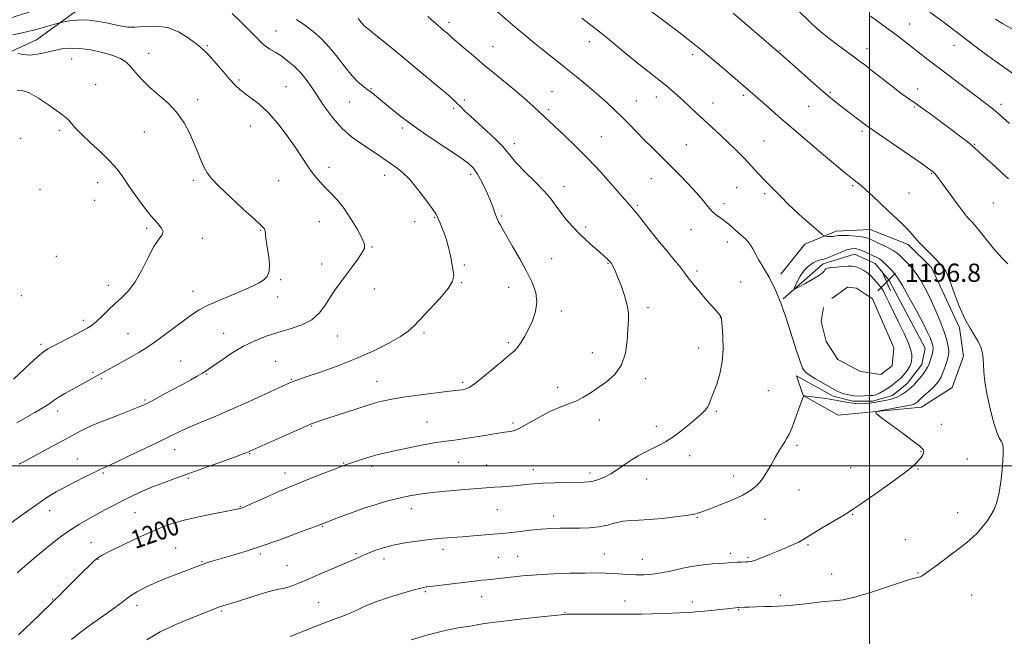
# Model space of a CAD drawing. Extents: x 2097300 to 2100200, y 314800 to 317700.
# Drawn here: x 2097628 to 2098059, y 316425 to 316696 of the extents above; entities that cross this region are included whole.
import ezdxf

# ---------------------------------------------------------------- set-up
doc = ezdxf.new("R2010")
doc.units = 0
doc.header["$MEASUREMENT"] = 0
for name, color, linetype, lineweight in [('32000', 7, 'Continuous', 0), ('DTM HARD BREAKLINE', 7, 'Continuous', 0), ('DTM SPOT ELEVATION', 2, 'Continuous', 13), ('INDEX CONTOUR', 41, 'Continuous', 13), ('INDEX CONTOUR LABEL', 244, 'Continuous', 0), ('INTERMEDIATE CONTOUR', 44, 'Continuous', 0), ('SPOT ELEVATION', 7, 'Continuous', 0)]:
    doc.layers.add(name, color=color, linetype=linetype, lineweight=lineweight)
doc.styles.add('Style-ITALICS', font='ITALICS.shx')

# ---------------------------------------------------------------- blocks, each defined once
blk = doc.blocks.new('SPOT')
at = {"layer": 'SPOT ELEVATION'}
for p, q in [((-3.91, -3.91), (3.82, 3.81)), ((-1.65, 3.77), (1.72, -3.93))]:
    blk.add_line(p, q, dxfattribs=at)

msp = doc.modelspace()

# ---------------------------------------------------------------- linework, layer by layer
at = {"layer": '32000', "flags": 128}
for points in [[(2098000, 315000), (2098000, 317500)], [(2097500, 316500), (2100000, 316500)]]:
    msp.add_lwpolyline(points, dxfattribs=at)
at = {"layer": 'DTM HARD BREAKLINE'}
for points in [[(2097687.81, 316740.29, 1203.66), (2097652.92, 316737.9, 1206.34), (2097607.14, 316727.68, 1208.51), (2097599.88, 316719.63, 1208.95), (2097598.24, 316687.1, 1209.33), (2097612.45, 316679.16, 1208.44), (2097622.67, 316681.03, 1208.15), (2097635.03, 316686.72, 1206.97), (2097658.94, 316704.26, 1204.71), (2097663.64, 316708.92, 1203.76), (2097643.19, 316702.42, 1204.12), (2097614.01, 316693.2, 1204.27), (2097608.05, 316692.16, 1204.67), (2097601.68, 316693.89, 1204.35), (2097603.46, 316712.39, 1204.23), (2097620.49, 316714.44, 1203.68), (2097649.45, 316721.33, 1203.47), (2097669.03, 316725.28, 1203.15)], [(2097962.15, 316573.19, 1195.88), (2097979.66, 316588.63, 1196.34), (2097993.29, 316592.82, 1196.96), (2098002.42, 316588.74, 1196.91), (2098008.55, 316581.27, 1197.04), (2098024.37, 316551.63, 1197.08), (2098022.85, 316544.41, 1196.83), (2098016.43, 316536.14, 1196.77), (2098010.03, 316530.85, 1196.77), (2098001.29, 316528.34, 1196.34), (2097992.57, 316528.38, 1196.22), (2097984.08, 316530.55, 1196.28), (2097967.95, 316539.55, 1196.3), (2097970.89, 316530.82, 1196.01), (2097986.16, 316522.24, 1194.7), (2098022.76, 316525.69, 1193.06), (2098036.2, 316534.35, 1192.3), (2098041.16, 316548.15, 1192.21), (2098039.3, 316560.5, 1192.19), (2098027.08, 316586.93, 1192.36), (2098016.92, 316596.97, 1192.34), (2098000.15, 316603.64, 1192.74), (2097985.26, 316602.86, 1193.48), (2097971.62, 316597.18, 1194.85), (2097961.14, 316584.04, 1195.63)], [(2097983.42, 316573.3, 1194.3), (2097990.25, 316578.38, 1194.28), (2097994.29, 316577.93, 1194.32), (2098001.29, 316573.22, 1194.41), (2098010.55, 316551.7, 1194.49), (2098009.87, 316543.83, 1194.49), (2098004.96, 316540.02, 1194.55), (2097996.04, 316541.34, 1194.68), (2097986.06, 316546.7, 1194.76), (2097980.99, 316554.6, 1194.76), (2097978.69, 316563.33, 1194.72), (2097979.79, 316569.49, 1194.87)]]:
    msp.add_polyline3d(points, dxfattribs=at)
at = {"layer": 'DTM SPOT ELEVATION'}
for p in [(2097815.73, 316694.3, 1197.6), (2098017.45, 316693.67, 1185.2), (2097740.02, 316690.62, 1203.2), (2097709.82, 316684.21, 1205.8), (2097834.97, 316683.71, 1197.2), (2097877.14, 316685.83, 1194.6), (2097998.82, 316682.78, 1187.4), (2098036.98, 316684.25, 1184.7), (2097650.5, 316678.33, 1208.9), (2097684.19, 316680.77, 1207.4), (2097922.41, 316680.26, 1192.4), (2097960.7, 316682.14, 1189.9), (2097661.01, 316667.02, 1209.1), (2097723.83, 316669.1, 1205.7), (2097744.3, 316666.18, 1205.1), (2097781.63, 316665.32, 1201.9), (2098020.98, 316665.2, 1187.4), (2097860.83, 316664, 1197.1), (2097906.58, 316661.69, 1194.6), (2097944.6, 316662.45, 1192.3), (2097982.77, 316663.73, 1189.8), (2097705.71, 316660.49, 1207.6), (2097772.25, 316659.4, 1202.8), (2097817.75, 316656.63, 1200.3), (2097822.47, 316660.36, 1199.6), (2097897.78, 316659.93, 1195.2), (2097931.44, 316658.99, 1193.3), (2097973.29, 316657.62, 1190.9), (2098019.57, 316657.2, 1188.2), (2098057.58, 316658.41, 1185.6), (2097859.46, 316656.04, 1197.7), (2097728.75, 316648.88, 1206.8), (2097795.25, 316648.13, 1202.3), (2097628.14, 316643.6, 1211.2), (2097645.12, 316647.07, 1210.3), (2097682.26, 316646.25, 1208.8), (2097882.51, 316644.33, 1197.1), (2097996.67, 316646.68, 1190.3), (2097844.35, 316641.15, 1199.5), (2097919.65, 316640.73, 1195.1), (2097953.73, 316642.3, 1193.1), (2098046.06, 316640.85, 1187.9), (2097763.12, 316630.86, 1205.5), (2097787.56, 316627.38, 1204.6), (2097825.26, 316627.8, 1202.4), (2098027.16, 316628.15, 1190.1), (2097661.91, 316624.18, 1210.7), (2097703.7, 316625.13, 1208.3), (2097741.2, 316624.94, 1206.9), (2097866.15, 316622.37, 1199.4), (2097904.44, 316625.81, 1196.8), (2097941.73, 316621.99, 1194.9), (2097992.53, 316622.81, 1192.2), (2097636.54, 316621.21, 1211.4), (2097953.94, 316619.36, 1194.3), (2098017.26, 316619.66, 1191.2), (2097660.54, 316616.31, 1211.1), (2097898.25, 316614.12, 1197.8), (2097936.27, 316614.91, 1195.6), (2098054.18, 316615.23, 1188.9), (2097838.88, 316609.49, 1201.8), (2097758.98, 316607.1, 1206.8), (2097800.7, 316607.09, 1204.5), (2097809.46, 316608.95, 1204.1), (2097875.63, 316604.71, 1199.7), (2097683.3, 316604.18, 1210.3), (2097733.32, 316603.21, 1208.1), (2097921.72, 316603.53, 1196.7), (2097707.7, 316599.71, 1209.5), (2097937.59, 316598.19, 1196.5), (2097643.8, 316591.82, 1211.4), (2097782.07, 316595.94, 1205.9), (2097760, 316588.53, 1206.6), (2097822.49, 316588.03, 1203.8), (2097860.67, 316590.85, 1201.1), (2097885.42, 316588.74, 1200.1), (2097924.43, 316585.48, 1197.61), (2097666.48, 316579.09, 1210.6), (2097741.99, 316581.55, 1207.8), (2097821.14, 316580.27, 1203.9), (2097943.47, 316580.59, 1196.94), (2097628.4, 316574.59, 1211.7), (2097703.61, 316576.53, 1208.7), (2097783, 316577.49, 1205.3), (2097841.85, 316578.33, 1202.8), (2097740.64, 316573.97, 1207.3), (2097864.98, 316567.83, 1201.5), (2097902.97, 316569.29, 1199.6), (2097655.56, 316563.85, 1210.4), (2097934.52, 316565.19, 1198.03), (2097675.16, 316557.93, 1208.9), (2097717.03, 316558.05, 1206.7), (2097804.75, 316558.3, 1203.7), (2097637.03, 316553.25, 1210.3), (2097766.86, 316556.88, 1205.3), (2097841.72, 316553.95, 1202.3), (2097878.57, 316549.58, 1200.7), (2097925.15, 316551.69, 1198.6), (2097698.19, 316545.96, 1206.8), (2097739.87, 316545.88, 1204.9), (2097659.74, 316540.97, 1208.2), (2097709.65, 316540.3, 1205.9), (2097663.46, 316538.2, 1207.8), (2097746.73, 316537.91, 1204.1), (2097784.2, 316537.09, 1202.8), (2097821.75, 316536.57, 1202.3), (2097901.78, 316538.31, 1199.6), (2097863.34, 316534.44, 1200.5), (2097955.58, 316532.93, 1197.01), (2097682.6, 316528.92, 1206.2), (2097644.3, 316524.08, 1207.5), (2097932.87, 316523.91, 1197.8), (2097806.08, 316519.32, 1200.8), (2097843.76, 316518.85, 1200.3), (2097881.66, 316520.1, 1199.4), (2097755.64, 316517.56, 1201.9), (2097906.49, 316517.31, 1198.5), (2098031.32, 316518.24, 1192.94), (2097695.57, 316507.14, 1203.3), (2097968.2, 316509.04, 1195.7), (2098022.51, 316506.48, 1194.1), (2097652.99, 316503.01, 1204.8), (2097728.43, 316505.32, 1201.9), (2097769.54, 316501.29, 1200.1), (2097819.91, 316501.54, 1199.1), (2097921.13, 316504.46, 1197.4), (2098042.72, 316503.01, 1192.9), (2097664.32, 316496.95, 1203.8), (2097743.84, 316496.91, 1200.6), (2097781.81, 316499.79, 1199.6), (2097832.25, 316500.47, 1198.9), (2097852.63, 316498.44, 1198.6), (2097877.52, 316496.91, 1198.4), (2097991.68, 316499.25, 1194.9), (2098021.13, 316498.69, 1193.9), (2097701.51, 316494.62, 1201.8), (2097902.38, 316494.3, 1197.3), (2097940.49, 316495.56, 1196.6), (2097969.11, 316489.44, 1195.2), (2097640.87, 316480.44, 1203.4), (2097724.33, 316482.35, 1200.1), (2097799.26, 316481.22, 1197.4), (2097836.94, 316480.79, 1197.1), (2097678.17, 316479.5, 1201.1), (2097861.52, 316478.07, 1196.5), (2097924.58, 316477.45, 1195.9), (2097954.18, 316476.57, 1195.2), (2097992.49, 316478.78, 1193.9), (2098038.54, 316479.61, 1192.6), (2097760.29, 316473.59, 1197.9), (2098015.62, 316467.69, 1192.8), (2097658.89, 316466.43, 1200.8), (2097696.05, 316464.05, 1198.8), (2097813.13, 316463.44, 1195.5), (2097973.05, 316465.53, 1193.8), (2097661.98, 316459.07, 1199.9), (2097733.1, 316461.43, 1197.7), (2097775.04, 316461.59, 1196.2), (2097787.2, 316459.26, 1195.4), (2097837.56, 316459.99, 1194.9), (2097845.79, 316460.4, 1194.9), (2097883.74, 316461.48, 1194.9), (2097900.47, 316459.11, 1194.8), (2097938.92, 316461.77, 1194.4), (2097946.71, 316459.94, 1194.2), (2097707.52, 316458.04, 1198.1), (2097744.72, 316456.37, 1196.9), (2097983.35, 316452.69, 1193.1), (2098021.22, 316453.08, 1192.1), (2097642.12, 316441.7, 1200.1), (2097805.33, 316444.9, 1193.8), (2097830.11, 316442.77, 1193.3), (2097960.89, 316443.25, 1192.5), (2098044.66, 316443.49, 1191.1), (2097679.13, 316438.89, 1197.5), (2097758.7, 316440.06, 1194.9), (2097892.77, 316440.8, 1192.7), (2097922.39, 316440.35, 1192.5), (2097942.58, 316437.02, 1191.9), (2097716.14, 316436.49, 1195.8), (2097866.54, 316435.91, 1192.1)]:
    msp.add_point(p, dxfattribs=at)
at = {"layer": 'INDEX CONTOUR'}
for points in [[(2097627.161, 316426.008, 1200), (2097632.531, 316431.132, 1200), (2097641.434, 316439.798, 1200), (2097642.268, 316440.583, 1200), (2097642.858, 316441.104, 1200), (2097643.586, 316441.766, 1200), (2097644.802, 316442.95, 1200), (2097646.759, 316444.93, 1200), (2097652.23, 316450.503, 1200), (2097655.25, 316453.534, 1200), (2097658.058, 316456.299, 1200), (2097660.321, 316458.451, 1200), (2097661.945, 316459.822, 1200), (2097663.788, 316460.941, 1200), (2097666.946, 316462.515, 1200), (2097672.125, 316465.024, 1200), (2097678.471, 316468.042, 1200), (2097684.741, 316470.916, 1200), (2097690.049, 316473.149, 1200), (2097694.936, 316474.869, 1200), (2097700.302, 316476.361, 1200), (2097706.681, 316477.83, 1200), (2097713.142, 316479.17, 1200), (2097718.39, 316480.197, 1200), (2097723.468, 316481.16, 1200), (2097723.885, 316481.257, 1200), (2097724.296, 316481.371, 1200), (2097724.706, 316481.5, 1200), (2097725.247, 316481.7, 1200), (2097726.542, 316482.254, 1200), (2097729.342, 316483.502, 1200), (2097734.143, 316485.661, 1200), (2097740.448, 316488.454, 1200), (2097747.511, 316491.482, 1200), (2097754.592, 316494.377, 1200), (2097760.986, 316496.891, 1200), (2097765.995, 316498.807, 1200), (2097769.196, 316500.003, 1200), (2097771.278, 316500.749, 1200), (2097775.709, 316502.258, 1200), (2097778.667, 316503.234, 1200), (2097781.721, 316504.183, 1200), (2097784.683, 316505.006, 1200), (2097788.024, 316505.813, 1200), (2097792.383, 316506.768, 1200), (2097798.107, 316507.964, 1200), (2097804.384, 316509.211, 1200), (2097810.113, 316510.251, 1200), (2097814.527, 316510.908, 1200), (2097818.193, 316511.353, 1200), (2097822.016, 316511.841, 1200), (2097826.603, 316512.552, 1200), (2097831.381, 316513.36, 1200), (2097835.485, 316514.066, 1200), (2097838.281, 316514.516, 1200), (2097840.069, 316514.762, 1200), (2097841.383, 316514.903, 1200), (2097842.733, 316515.079, 1200), (2097844.536, 316515.599, 1200), (2097847.186, 316516.812, 1200), (2097850.917, 316518.909, 1200), (2097855.325, 316521.451, 1200), (2097859.846, 316523.839, 1200), (2097864.021, 316525.635, 1200), (2097867.8, 316527.035, 1200), (2097871.237, 316528.393, 1200), (2097874.423, 316530.008, 1200), (2097877.587, 316531.94, 1200), (2097880.99, 316534.192, 1200), (2097884.751, 316536.819, 1200), (2097888.389, 316540.069, 1200), (2097891.282, 316544.244, 1200), (2097892.983, 316549.444, 1200), (2097893.774, 316554.984, 1200), (2097894.117, 316559.98, 1200), (2097894.352, 316563.83, 1200), (2097894.34, 316567.061, 1200), (2097893.819, 316570.484, 1200), (2097892.642, 316574.642, 1200), (2097891.104, 316579.019, 1200), (2097889.613, 316582.832, 1200), (2097888.494, 316585.485, 1200), (2097887.731, 316587.124, 1200), (2097887.227, 316588.077, 1200), (2097886.892, 316588.641, 1200), (2097886.662, 316588.972, 1200), (2097886.302, 316589.417, 1200), (2097886.024, 316589.731, 1200), (2097885.562, 316590.214, 1200), (2097884.806, 316590.954, 1200), (2097883.586, 316592.085, 1200), (2097881.715, 316593.752, 1200), (2097879.098, 316596.04, 1200), (2097876.009, 316598.8, 1200), (2097872.814, 316601.823, 1200), (2097869.824, 316604.923, 1200), (2097867.131, 316608.001, 1200), (2097864.77, 316610.979, 1200), (2097862.683, 316613.846, 1200), (2097860.423, 316616.861, 1200), (2097857.451, 316620.352, 1200), (2097853.471, 316624.48, 1200), (2097849.177, 316628.752, 1200), (2097845.506, 316632.511, 1200), (2097843.086, 316635.32, 1200), (2097841.292, 316637.622, 1200), (2097839.187, 316640.081, 1200), (2097836.093, 316643.178, 1200), (2097832.366, 316646.653, 1200), (2097825.375, 316653.037, 1200), (2097822.739, 316655.495, 1200), (2097820.724, 316657.426, 1200), (2097819.191, 316658.944, 1200), (2097817.392, 316660.651, 1200), (2097814.429, 316663.269, 1200), (2097809.688, 316667.292, 1200), (2097803.711, 316672.284, 1200), (2097797.322, 316677.576, 1200), (2097791.286, 316682.555, 1200), (2097786.101, 316686.808, 1200), (2097782.205, 316689.977, 1200), (2097779.86, 316691.856, 1200), (2097778.646, 316692.848, 1200), (2097777.97, 316693.512, 1200), (2097777.338, 316694.291, 1200), (2097776.665, 316695.173, 1200), (2097775.966, 316696.036, 1200)], [(2098060.451, 316588.581, 1190), (2098057.89, 316591.189, 1190), (2098054.437, 316595.183, 1190), (2098047.334, 316603.833, 1190), (2098044.974, 316606.604, 1190), (2098043.31, 316608.486, 1190), (2098041.858, 316610.191, 1190), (2098040.222, 316612.292, 1190), (2098038.354, 316614.813, 1190), (2098032.056, 316623.444, 1190), (2098030.365, 316625.728, 1190), (2098029.231, 316627.222, 1190), (2098028.525, 316628.091, 1190), (2098028.041, 316628.61, 1190), (2098027.448, 316629.118, 1190), (2098025.919, 316630.224, 1190), (2098022.5, 316632.604, 1190), (2098010.01, 316641.23, 1190), (2097998.929, 316648.83, 1190), (2097998.306, 316649.3, 1190), (2097988.543, 316656.779, 1190), (2097985.892, 316658.844, 1190), (2097982.899, 316661.272, 1190), (2097979.079, 316664.512, 1190), (2097974.207, 316668.774, 1190), (2097962.11, 316679.516, 1190), (2097949.563, 316690.416, 1190), (2097940.283, 316698.389, 1190)], [(2097624.939, 316538.058, 1210), (2097632.166, 316544.768, 1210), (2097635.67, 316547.953, 1210), (2097638.081, 316549.98, 1210), (2097640.044, 316551.295, 1210), (2097642.538, 316552.633, 1210), (2097650.483, 316556.724, 1210), (2097654.39, 316558.755, 1210), (2097657.264, 316560.315, 1210), (2097659.438, 316561.711, 1210), (2097661.502, 316563.4, 1210), (2097663.917, 316565.706, 1210), (2097666.646, 316568.414, 1210), (2097669.528, 316571.173, 1210), (2097672.428, 316573.796, 1210), (2097675.329, 316576.739, 1210), (2097678.245, 316580.624, 1210), (2097681.163, 316585.774, 1210), (2097683.966, 316591.328, 1210), (2097686.515, 316596.128, 1210), (2097688.642, 316599.323, 1210), (2097690.083, 316601.293, 1210), (2097690.545, 316602.722, 1210), (2097689.817, 316604.251, 1210), (2097688.015, 316606.333, 1210), (2097685.331, 316609.375, 1210), (2097682.015, 316613.585, 1210), (2097678.522, 316618.363, 1210), (2097675.36, 316622.91, 1210), (2097672.834, 316626.658, 1210), (2097670.417, 316629.969, 1210), (2097667.379, 316633.435, 1210), (2097663.269, 316637.451, 1210), (2097658.755, 316641.616, 1210), (2097654.782, 316645.332, 1210), (2097652.062, 316648.136, 1210), (2097650.358, 316650.112, 1210), (2097649.198, 316651.484, 1210), (2097648.102, 316652.521, 1210), (2097646.563, 316653.683, 1210), (2097640.329, 316658.176, 1210), (2097635.985, 316661.133, 1210), (2097631.9, 316663.465, 1210), (2097628.758, 316664.534, 1210), (2097626.531, 316664.679, 1210)]]:
    msp.add_polyline3d(points, dxfattribs=at)
at = {"layer": 'INTERMEDIATE CONTOUR'}
for points in [[(2097683.328, 316423.817, 1196), (2097689.26, 316427.265, 1196), (2097696.052, 316430.508, 1196), (2097702.792, 316433.325, 1196), (2097711.968, 316436.923, 1196), (2097715.212, 316438.224, 1196), (2097716.188, 316438.574, 1196), (2097717.117, 316438.871, 1196), (2097719.204, 316439.489, 1196), (2097720.991, 316440.032, 1196), (2097723.989, 316440.966, 1196), (2097728.467, 316442.375, 1196), (2097733.536, 316443.94, 1196), (2097738.019, 316445.24, 1196), (2097741.054, 316445.983, 1196), (2097743.04, 316446.372, 1196), (2097744.693, 316446.735, 1196), (2097746.677, 316447.371, 1196), (2097749.457, 316448.451, 1196), (2097753.448, 316450.113, 1196), (2097758.788, 316452.383, 1196), (2097774.167, 316458.974, 1196), (2097775.193, 316459.452, 1196), (2097776.196, 316459.955, 1196), (2097777.585, 316460.618, 1196), (2097779.713, 316461.539, 1196), (2097782.846, 316462.763, 1196), (2097786.925, 316464.127, 1196), (2097791.805, 316465.42, 1196), (2097797.284, 316466.469, 1196), (2097802.922, 316467.271, 1196), (2097808.218, 316467.864, 1196), (2097812.837, 316468.296, 1196), (2097821.502, 316468.993, 1196), (2097826.329, 316469.402, 1196), (2097835.156, 316470.169, 1196), (2097840.465, 316470.605, 1196), (2097843.219, 316470.886, 1196), (2097846.973, 316471.322, 1196), (2097851.426, 316471.828, 1196), (2097856.041, 316472.279, 1196), (2097860.4, 316472.577, 1196), (2097864.562, 316472.733, 1196), (2097868.707, 316472.784, 1196), (2097872.959, 316472.791, 1196), (2097877.214, 316472.908, 1196), (2097881.315, 316473.311, 1196), (2097885.137, 316474.097, 1196), (2097888.698, 316475.027, 1196), (2097892.051, 316475.784, 1196), (2097895.326, 316476.15, 1196), (2097898.961, 316476.304, 1196), (2097903.471, 316476.53, 1196), (2097909.082, 316477.029, 1196), (2097914.869, 316477.688, 1196), (2097919.619, 316478.311, 1196), (2097922.453, 316478.752, 1196), (2097923.83, 316479.048, 1196), (2097924.541, 316479.282, 1196), (2097926.865, 316480.102, 1196), (2097929.686, 316481.137, 1196), (2097934.113, 316482.813, 1196), (2097939.313, 316484.908, 1196), (2097944.173, 316487.11, 1196), (2097947.842, 316489.205, 1196), (2097950.533, 316491.388, 1196), (2097952.724, 316493.953, 1196), (2097954.803, 316497.077, 1196), (2097956.793, 316500.468, 1196), (2097958.627, 316503.715, 1196), (2097960.248, 316506.486, 1196), (2097961.644, 316508.766, 1196), (2097962.814, 316510.619, 1196), (2097963.792, 316512.194, 1196), (2097964.743, 316513.981, 1196), (2097965.866, 316516.554, 1196), (2097967.273, 316520.226, 1196), (2097968.731, 316524.252, 1196), (2097970.973, 316530.648, 1196), (2097971.079, 316530.713, 1196), (2097971.669, 316530.668, 1196), (2097973.247, 316530.475, 1196), (2097976.112, 316530.113, 1196), (2097979.742, 316529.631, 1196), (2097983.407, 316529.093, 1196), (2097986.534, 316528.56, 1196), (2097989.172, 316528.078, 1196), (2097991.528, 316527.686, 1196), (2097993.772, 316527.419, 1196), (2097995.922, 316527.291, 1196), (2097997.962, 316527.31, 1196), (2097999.907, 316527.479, 1196), (2098001.908, 316527.78, 1196), (2098004.148, 316528.186, 1196), (2098006.73, 316528.688, 1196), (2098009.442, 316529.335, 1196), (2098011.991, 316530.192, 1196), (2098014.143, 316531.284, 1196), (2098015.881, 316532.474, 1196), (2098017.247, 316533.583, 1196), (2098018.315, 316534.506, 1196), (2098019.286, 316535.438, 1196), (2098020.397, 316536.644, 1196), (2098021.794, 316538.291, 1196), (2098023.269, 316540.143, 1196), (2098024.527, 316541.863, 1196), (2098025.356, 316543.217, 1196), (2098025.885, 316544.379, 1196), (2098026.325, 316545.625, 1196), (2098026.831, 316547.15, 1196), (2098027.331, 316548.803, 1196), (2098027.697, 316550.351, 1196), (2098027.82, 316551.639, 1196), (2098027.684, 316552.827, 1196), (2098027.292, 316554.154, 1196), (2098026.604, 316555.899, 1196), (2098025.392, 316558.513, 1196), (2098023.383, 316562.491, 1196), (2098020.468, 316568.012, 1196), (2098017.212, 316574.006, 1196), (2098014.344, 316579.094, 1196), (2098012.392, 316582.27, 1196), (2098011.08, 316584.047, 1196), (2098009.931, 316585.314, 1196), (2098008.575, 316586.766, 1196), (2098007.073, 316588.323, 1196), (2098005.593, 316589.708, 1196), (2098004.242, 316590.728, 1196), (2098002.88, 316591.512, 1196), (2098001.309, 316592.271, 1196), (2097999.405, 316593.153, 1196), (2097997.349, 316594.048, 1196), (2097995.4, 316594.784, 1196), (2097993.712, 316595.203, 1196), (2097992.009, 316595.193, 1196), (2097989.913, 316594.66, 1196), (2097987.198, 316593.592, 1196), (2097984.273, 316592.316, 1196), (2097981.701, 316591.243, 1196), (2097979.872, 316590.654, 1196), (2097978.486, 316590.311, 1196), (2097977.07, 316589.846, 1196), (2097975.275, 316588.949, 1196), (2097973.254, 316587.538, 1196), (2097971.285, 316585.588, 1196), (2097969.605, 316583.167, 1196), (2097968.295, 316580.713, 1196), (2097967.397, 316578.754, 1196), (2097966.999, 316577.716, 1196), (2097967.384, 316577.62, 1196), (2097968.88, 316578.382, 1196), (2097971.606, 316579.86, 1196), (2097974.835, 316581.665, 1196), (2097977.627, 316583.351, 1196), (2097979.281, 316584.568, 1196), (2097980.037, 316585.37, 1196), (2097980.374, 316585.907, 1196), (2097980.746, 316586.312, 1196), (2097981.515, 316586.637, 1196), (2097983.02, 316586.913, 1196), (2097985.426, 316587.161, 1196), (2097988.202, 316587.363, 1196), (2097990.644, 316587.489, 1196), (2097992.251, 316587.506, 1196), (2097993.332, 316587.371, 1196), (2097994.397, 316587.035, 1196), (2097995.829, 316586.459, 1196), (2097997.504, 316585.627, 1196), (2097999.168, 316584.528, 1196), (2098000.618, 316583.188, 1196), (2098001.858, 316581.778, 1196), (2098002.939, 316580.5, 1196), (2098003.918, 316579.465, 1196), (2098004.867, 316578.397, 1196), (2098005.863, 316576.925, 1196), (2098006.997, 316574.73, 1196), (2098008.418, 316571.698, 1196), (2098010.292, 316567.764, 1196), (2098012.663, 316563.011, 1196), (2098015.099, 316558.092, 1196), (2098017.047, 316553.807, 1196), (2098018.104, 316550.753, 1196), (2098018.463, 316548.722, 1196), (2098018.467, 316547.308, 1196), (2098018.377, 316546.141, 1196), (2098018.138, 316545.014, 1196), (2098017.614, 316543.758, 1196), (2098016.729, 316542.276, 1196), (2098015.647, 316540.751, 1196), (2098014.593, 316539.44, 1196), (2098013.724, 316538.515, 1196), (2098012.934, 316537.82, 1196), (2098010.926, 316536.225, 1196), (2098009.546, 316535.168, 1196), (2098007.921, 316534.028, 1196), (2098006.101, 316532.897, 1196), (2098004.292, 316531.909, 1196), (2098002.739, 316531.211, 1196), (2098001.586, 316530.892, 1196), (2098000.568, 316530.819, 1196), (2097999.319, 316530.8, 1196), (2097997.568, 316530.704, 1196), (2097995.428, 316530.628, 1196), (2097993.108, 316530.728, 1196), (2097990.813, 316531.107, 1196), (2097988.727, 316531.666, 1196), (2097987.034, 316532.252, 1196), (2097985.783, 316532.784, 1196), (2097984.498, 316533.468, 1196), (2097979.641, 316536.274, 1196), (2097976.322, 316538.219, 1196), (2097973.474, 316539.963, 1196), (2097971.705, 316541.286, 1196), (2097970.612, 316542.898, 1196), (2097969.541, 316545.741, 1196), (2097968.003, 316550.406, 1196), (2097964.388, 316561.59, 1196), (2097962.929, 316565.996, 1196), (2097961.826, 316569.226, 1196), (2097961.046, 316571.43, 1196), (2097960.526, 316572.83, 1196), (2097960.079, 316573.934, 1196), (2097959.483, 316575.32, 1196), (2097958.569, 316577.411, 1196), (2097957.368, 316580, 1196), (2097955.959, 316582.725, 1196), (2097954.429, 316585.3, 1196), (2097952.881, 316587.756, 1196), (2097951.425, 316590.197, 1196), (2097948.821, 316595.147, 1196), (2097947.34, 316597.432, 1196), (2097945.55, 316599.452, 1196), (2097943.59, 316601.247, 1196), (2097941.664, 316602.895, 1196), (2097938.282, 316605.924, 1196), (2097936.619, 316607.281, 1196), (2097934.83, 316608.546, 1196), (2097932.957, 316609.888, 1196), (2097931.072, 316611.518, 1196), (2097929.18, 316613.624, 1196), (2097927.005, 316616.302, 1196), (2097924.203, 316619.629, 1196), (2097920.563, 316623.602, 1196), (2097916.408, 316627.899, 1196), (2097912.193, 316632.123, 1196), (2097904.664, 316639.52, 1196), (2097901.231, 316642.945, 1196), (2097897.897, 316646.376, 1196), (2097894.639, 316649.758, 1196), (2097891.456, 316652.993, 1196), (2097888.307, 316656.036, 1196), (2097885.018, 316659.051, 1196), (2097881.374, 316662.257, 1196), (2097877.252, 316665.791, 1196), (2097872.875, 316669.467, 1196), (2097868.55, 316673.017, 1196), (2097864.514, 316676.247, 1196), (2097857.006, 316682.159, 1196), (2097853.285, 316685.139, 1196), (2097849.487, 316688.256, 1196), (2097845.563, 316691.565, 1196), (2097841.528, 316695.061, 1196), (2097826.199, 316708.549, 1196)], [(2098060.745, 316625.801, 1188), (2098058.045, 316628.315, 1188), (2098055.123, 316630.995, 1188), (2098052.326, 316633.51, 1188), (2098049.867, 316635.702, 1188), (2098047.93, 316637.455, 1188), (2098045.486, 316639.78, 1188), (2098044.151, 316640.946, 1188), (2098042.175, 316642.524, 1188), (2098039.387, 316644.655, 1188), (2098035.674, 316647.445, 1188), (2098031.082, 316650.873, 1188), (2098026.293, 316654.412, 1188), (2098022.145, 316657.411, 1188), (2098019.173, 316659.465, 1188), (2098016.685, 316661.161, 1188), (2098013.683, 316663.331, 1188), (2098009.507, 316666.528, 1188), (2098004.841, 316670.181, 1188), (2098000.71, 316673.438, 1188), (2097997.814, 316675.703, 1188), (2097995.574, 316677.406, 1188), (2097993.087, 316679.233, 1188), (2097989.717, 316681.681, 1188), (2097985.876, 316684.497, 1188), (2097982.239, 316687.236, 1188), (2097979.293, 316689.59, 1188), (2097976.767, 316691.788, 1188), (2097974.201, 316694.196, 1188), (2097968.122, 316700.128, 1188)], [(2097622.399, 316473.967, 1204), (2097628.247, 316478.136, 1204), (2097633.19, 316481.683, 1204), (2097637.656, 316484.939, 1204), (2097638.946, 316485.802, 1204), (2097640.896, 316487, 1204), (2097643.691, 316488.62, 1204), (2097647.332, 316490.62, 1204), (2097651.694, 316492.905, 1204), (2097656.169, 316495.172, 1204), (2097660.021, 316497.063, 1204), (2097662.855, 316498.39, 1204), (2097665.631, 316499.649, 1204), (2097669.644, 316501.503, 1204), (2097675.713, 316504.378, 1204), (2097682.743, 316507.756, 1204), (2097689.16, 316510.878, 1204), (2097693.851, 316513.195, 1204), (2097697.539, 316514.983, 1204), (2097701.409, 316516.725, 1204), (2097706.421, 316518.833, 1204), (2097712.644, 316521.423, 1204), (2097719.923, 316524.539, 1204), (2097727.92, 316528.111, 1204), (2097735.551, 316531.61, 1204), (2097745.03, 316536.014, 1204), (2097746.623, 316536.739, 1204), (2097747.342, 316537.036, 1204), (2097748.169, 316537.336, 1204), (2097749.969, 316537.951, 1204), (2097753.577, 316539.16, 1204), (2097759.514, 316541.167, 1204), (2097767.047, 316543.857, 1204), (2097775.128, 316547.04, 1204), (2097782.795, 316550.491, 1204), (2097789.436, 316553.861, 1204), (2097794.522, 316556.77, 1204), (2097797.82, 316559.036, 1204), (2097800.274, 316561.27, 1204), (2097807.2, 316568.579, 1204), (2097811.682, 316573.435, 1204), (2097815.345, 316577.821, 1204), (2097817.273, 316580.986, 1204), (2097817.808, 316583.301, 1204), (2097817.602, 316585.418, 1204), (2097817.199, 316587.851, 1204), (2097816.7, 316590.577, 1204), (2097816.099, 316593.437, 1204), (2097815.391, 316596.288, 1204), (2097814.588, 316599.067, 1204), (2097813.703, 316601.726, 1204), (2097812.769, 316604.198, 1204), (2097811.891, 316606.34, 1204), (2097811.192, 316607.988, 1204), (2097810.681, 316609.144, 1204), (2097809.92, 316610.468, 1204), (2097808.356, 316612.784, 1204), (2097805.631, 316616.603, 1204), (2097802.16, 316621.184, 1204), (2097798.554, 316625.472, 1204), (2097795.301, 316628.661, 1204), (2097792.409, 316630.95, 1204), (2097784.48, 316636.468, 1204), (2097781.264, 316638.62, 1204), (2097777.372, 316641.155, 1204), (2097773.088, 316644.222, 1204), (2097768.815, 316647.975, 1204), (2097764.893, 316652.456, 1204), (2097761.396, 316657.256, 1204), (2097755.669, 316665.847, 1204), (2097753.199, 316669.281, 1204), (2097750.671, 316672.322, 1204), (2097747.907, 316675.092, 1204), (2097745.024, 316677.552, 1204), (2097742.21, 316679.62, 1204), (2097739.627, 316681.263, 1204), (2097737.323, 316682.647, 1204), (2097735.318, 316683.985, 1204), (2097733.541, 316685.508, 1204), (2097731.56, 316687.512, 1204), (2097728.851, 316690.31, 1204), (2097725.092, 316694.056, 1204), (2097720.762, 316698.26, 1204)], [(2097627.462, 316500.732, 1206), (2097627.954, 316501.021, 1206), (2097629.176, 316501.686, 1206), (2097641.794, 316508.468, 1206), (2097647.051, 316511.329, 1206), (2097651.277, 316513.656, 1206), (2097655.067, 316515.646, 1206), (2097659.368, 316517.656, 1206), (2097664.777, 316519.922, 1206), (2097670.474, 316522.178, 1206), (2097680.046, 316525.872, 1206), (2097681.029, 316526.277, 1206), (2097681.959, 316526.698, 1206), (2097683.414, 316527.423, 1206), (2097685.948, 316528.739, 1206), (2097689.876, 316530.81, 1206), (2097694.547, 316533.296, 1206), (2097699.067, 316535.729, 1206), (2097702.716, 316537.733, 1206), (2097705.464, 316539.286, 1206), (2097707.452, 316540.457, 1206), (2097708.916, 316541.376, 1206), (2097710.455, 316542.426, 1206), (2097712.763, 316544.054, 1206), (2097716.328, 316546.54, 1206), (2097720.829, 316549.51, 1206), (2097725.741, 316552.424, 1206), (2097730.651, 316554.857, 1206), (2097735.602, 316556.843, 1206), (2097740.748, 316558.533, 1206), (2097746.125, 316560.101, 1206), (2097751.291, 316561.828, 1206), (2097755.687, 316564.02, 1206), (2097758.931, 316566.882, 1206), (2097761.362, 316570.202, 1206), (2097763.494, 316573.664, 1206), (2097765.752, 316577.029, 1206), (2097768.187, 316580.35, 1206), (2097770.757, 316583.757, 1206), (2097773.377, 316587.289, 1206), (2097775.774, 316590.626, 1206), (2097777.631, 316593.357, 1206), (2097778.666, 316595.288, 1206), (2097778.732, 316597.098, 1206), (2097777.718, 316599.679, 1206), (2097775.612, 316603.623, 1206), (2097772.797, 316608.306, 1206), (2097769.754, 316612.8, 1206), (2097766.881, 316616.393, 1206), (2097764.236, 316619.233, 1206), (2097761.796, 316621.684, 1206), (2097759.534, 316624.064, 1206), (2097757.422, 316626.503, 1206), (2097755.432, 316629.083, 1206), (2097753.484, 316631.923, 1206), (2097751.286, 316635.291, 1206), (2097748.494, 316639.488, 1206), (2097744.891, 316644.626, 1206), (2097740.772, 316650.048, 1206), (2097736.557, 316654.91, 1206), (2097732.622, 316658.569, 1206), (2097729.152, 316661.2, 1206), (2097726.287, 316663.184, 1206), (2097724.056, 316664.911, 1206), (2097722.046, 316666.819, 1206), (2097719.735, 316669.354, 1206), (2097716.79, 316672.758, 1206), (2097713.624, 316676.449, 1206), (2097710.84, 316679.636, 1206), (2097708.818, 316681.786, 1206), (2097707.048, 316683.38, 1206), (2097704.798, 316685.154, 1206), (2097701.506, 316687.59, 1206), (2097697.295, 316690.152, 1206), (2097692.456, 316692.05, 1206), (2097687.323, 316692.732, 1206), (2097682.39, 316692.593, 1206), (2097678.192, 316692.269, 1206), (2097675.047, 316692.274, 1206), (2097672.397, 316692.647, 1206), (2097669.47, 316693.309, 1206), (2097665.701, 316694.149, 1206), (2097661.366, 316694.932, 1206), (2097656.951, 316695.392, 1206), (2097652.907, 316695.351, 1206), (2097649.544, 316694.992, 1206), (2097647.134, 316694.586, 1206), (2097645.728, 316694.316, 1206), (2097644.481, 316694.004, 1206), (2097638.525, 316692.282, 1206), (2097633.712, 316690.943, 1206), (2097628.846, 316689.702, 1206), (2097624.713, 316688.823, 1206)], [(2097626.607, 316453.188, 1202), (2097634.03, 316459.635, 1202), (2097637.364, 316462.446, 1202), (2097641.298, 316465.611, 1202), (2097645.621, 316468.914, 1202), (2097649.92, 316471.983, 1202), (2097653.888, 316474.545, 1202), (2097657.64, 316476.737, 1202), (2097661.396, 316478.794, 1202), (2097665.32, 316480.903, 1202), (2097669.365, 316483.038, 1202), (2097673.427, 316485.119, 1202), (2097677.45, 316487.088, 1202), (2097681.554, 316488.969, 1202), (2097685.904, 316490.806, 1202), (2097690.675, 316492.657, 1202), (2097696.088, 316494.644, 1202), (2097716.529, 316502.004, 1202), (2097722.168, 316504.047, 1202), (2097725.545, 316505.282, 1202), (2097727.161, 316505.888, 1202), (2097727.864, 316506.172, 1202), (2097728.518, 316506.458, 1202), (2097739, 316511.178, 1202), (2097745.624, 316514.143, 1202), (2097751.503, 316516.745, 1202), (2097755.43, 316518.419, 1202), (2097758.345, 316519.523, 1202), (2097761.724, 316520.648, 1202), (2097780.285, 316526.646, 1202), (2097782.524, 316527.35, 1202), (2097784.536, 316527.921, 1202), (2097787.096, 316528.556, 1202), (2097790.676, 316529.294, 1202), (2097795.671, 316530.136, 1202), (2097802.172, 316531.055, 1202), (2097809.041, 316531.933, 1202), (2097814.832, 316532.625, 1202), (2097818.485, 316533.031, 1202), (2097821.663, 316533.363, 1202), (2097822.844, 316533.605, 1202), (2097824.563, 316534.405, 1202), (2097827.302, 316536.27, 1202), (2097831.292, 316539.456, 1202), (2097839.746, 316546.558, 1202), (2097842.461, 316548.766, 1202), (2097844.23, 316550.267, 1202), (2097845.627, 316551.772, 1202), (2097847.123, 316553.862, 1202), (2097848.773, 316556.586, 1202), (2097850.53, 316559.864, 1202), (2097852.281, 316563.601, 1202), (2097853.662, 316567.639, 1202), (2097854.247, 316571.808, 1202), (2097853.711, 316576.01, 1202), (2097852.142, 316580.432, 1202), (2097849.731, 316585.336, 1202), (2097846.729, 316590.805, 1202), (2097843.626, 316596.216, 1202), (2097840.974, 316600.766, 1202), (2097839.182, 316603.869, 1202), (2097838.106, 316605.792, 1202), (2097837.46, 316607.013, 1202), (2097836.993, 316607.971, 1202), (2097836.584, 316608.931, 1202), (2097836.145, 316610.118, 1202), (2097835.581, 316611.742, 1202), (2097834.774, 316613.958, 1202), (2097833.596, 316616.91, 1202), (2097831.985, 316620.602, 1202), (2097830.132, 316624.494, 1202), (2097828.29, 316627.908, 1202), (2097826.526, 316630.422, 1202), (2097824.155, 316632.626, 1202), (2097820.306, 316635.369, 1202), (2097807.47, 316643.889, 1202), (2097800.561, 316648.656, 1202), (2097794.725, 316653.006, 1202), (2097790.088, 316656.728, 1202), (2097783.99, 316661.846, 1202), (2097782.016, 316663.437, 1202), (2097780.216, 316664.787, 1202), (2097778.228, 316666.229, 1202), (2097775.94, 316668.135, 1202), (2097773.297, 316670.886, 1202), (2097770.274, 316674.69, 1202), (2097766.96, 316679.071, 1202), (2097763.472, 316683.381, 1202), (2097759.91, 316687.108, 1202), (2097756.303, 316690.279, 1202), (2097752.665, 316693.057, 1202), (2097748.996, 316695.637, 1202)], [(2097650.339, 316423.982, 1198), (2097654.172, 316427.035, 1198), (2097659.192, 316430.676, 1198), (2097664.59, 316434.466, 1198), (2097669.259, 316437.782, 1198), (2097672.419, 316440.174, 1198), (2097674.596, 316441.901, 1198), (2097676.646, 316443.396, 1198), (2097679.284, 316445.013, 1198), (2097682.667, 316446.794, 1198), (2097686.816, 316448.702, 1198), (2097691.629, 316450.676, 1198), (2097696.52, 316452.561, 1198), (2097700.781, 316454.177, 1198), (2097703.901, 316455.398, 1198), (2097706.163, 316456.303, 1198), (2097708.047, 316457.025, 1198), (2097710.021, 316457.695, 1198), (2097712.51, 316458.456, 1198), (2097720.593, 316460.803, 1198), (2097726.472, 316462.583, 1198), (2097733.431, 316464.843, 1198), (2097741.152, 316467.537, 1198), (2097748.559, 316470.235, 1198), (2097754.384, 316472.409, 1198), (2097757.732, 316473.675, 1198), (2097768.039, 316477.661, 1198), (2097772.976, 316479.516, 1198), (2097778.426, 316481.445, 1198), (2097783.834, 316483.18, 1198), (2097789.012, 316484.664, 1198), (2097793.863, 316485.891, 1198), (2097798.394, 316486.868, 1198), (2097803.036, 316487.656, 1198), (2097808.328, 316488.33, 1198), (2097814.544, 316488.944, 1198), (2097820.907, 316489.486, 1198), (2097835.668, 316490.671, 1198), (2097838.815, 316490.895, 1198), (2097842.329, 316491.156, 1198), (2097845.863, 316491.462, 1198), (2097849.21, 316491.812, 1198), (2097852.715, 316492.164, 1198), (2097856.864, 316492.467, 1198), (2097861.907, 316492.68, 1198), (2097867.151, 316492.81, 1198), (2097874.802, 316492.916, 1198), (2097876.989, 316493.043, 1198), (2097878.939, 316493.391, 1198), (2097881.221, 316494.075, 1198), (2097883.839, 316495.137, 1198), (2097886.657, 316496.601, 1198), (2097889.562, 316498.45, 1198), (2097892.525, 316500.506, 1198), (2097895.538, 316502.547, 1198), (2097898.588, 316504.396, 1198), (2097901.632, 316506.049, 1198), (2097904.621, 316507.543, 1198), (2097907.544, 316508.96, 1198), (2097910.538, 316510.55, 1198), (2097913.781, 316512.604, 1198), (2097917.346, 316515.28, 1198), (2097920.893, 316518.199, 1198), (2097923.982, 316520.846, 1198), (2097926.278, 316522.849, 1198), (2097927.878, 316524.396, 1198), (2097928.989, 316525.82, 1198), (2097929.823, 316527.435, 1198), (2097930.622, 316529.5, 1198), (2097931.635, 316532.257, 1198), (2097932.999, 316535.892, 1198), (2097934.406, 316540.368, 1198), (2097935.435, 316545.59, 1198), (2097935.789, 316551.326, 1198), (2097935.665, 316556.789, 1198), (2097935.382, 316561.053, 1198), (2097935.114, 316564.462, 1198), (2097935.074, 316564.754, 1198), (2097935.028, 316564.932, 1198), (2097934.857, 316565.398, 1198), (2097934.772, 316565.543, 1198), (2097934.628, 316565.733, 1198), (2097931.698, 316569.08, 1198), (2097928.724, 316572.511, 1198), (2097925.248, 316576.583, 1198), (2097922.169, 316580.31, 1198), (2097920.113, 316582.994, 1198), (2097918.603, 316585.094, 1198), (2097916.891, 316587.357, 1198), (2097914.402, 316590.37, 1198), (2097911.27, 316594.071, 1198), (2097907.803, 316598.234, 1198), (2097904.319, 316602.582, 1198), (2097898.708, 316609.776, 1198), (2097897.177, 316611.69, 1198), (2097896.331, 316612.685, 1198), (2097895.808, 316613.264, 1198), (2097893.964, 316615.399, 1198), (2097891.488, 316618.245, 1198), (2097887.396, 316622.891, 1198), (2097882.181, 316628.682, 1198), (2097876.552, 316634.7, 1198), (2097871.156, 316640.149, 1198), (2097866.394, 316644.734, 1198), (2097853.073, 316657.189, 1198), (2097851.199, 316658.895, 1198), (2097848.725, 316661.077, 1198), (2097845.417, 316663.901, 1198), (2097841.155, 316667.451, 1198), (2097831.219, 316675.651, 1198), (2097826.43, 316679.643, 1198), (2097822.294, 316683.128, 1198), (2097819.191, 316685.782, 1198), (2097817.339, 316687.412, 1198), (2097815.625, 316688.999, 1198), (2097814.746, 316689.769, 1198), (2097813.647, 316690.695, 1198), (2097810.932, 316692.95, 1198), (2097809.049, 316694.585, 1198), (2097806.416, 316696.987, 1198)], [(2097746.24, 316425.273, 1194), (2097748.685, 316426.25, 1194), (2097751.766, 316427.529, 1194), (2097755.212, 316428.942, 1194), (2097758.598, 316430.285, 1194), (2097761.608, 316431.407, 1194), (2097764.363, 316432.395, 1194), (2097767.096, 316433.394, 1194), (2097769.962, 316434.51, 1194), (2097772.814, 316435.693, 1194), (2097775.427, 316436.859, 1194), (2097777.743, 316437.963, 1194), (2097780.365, 316439.139, 1194), (2097784.062, 316440.567, 1194), (2097789.257, 316442.332, 1194), (2097794.993, 316444.146, 1194), (2097799.967, 316445.631, 1194), (2097803.302, 316446.52, 1194), (2097805.826, 316447.006, 1194), (2097808.794, 316447.394, 1194), (2097823.074, 316449.129, 1194), (2097827.08, 316449.596, 1194), (2097830.172, 316449.938, 1194), (2097832.526, 316450.174, 1194), (2097836.326, 316450.511, 1194), (2097838.952, 316450.794, 1194), (2097842.784, 316451.249, 1194), (2097847.877, 316451.793, 1194), (2097854.17, 316452.31, 1194), (2097861.448, 316452.702, 1194), (2097868.875, 316452.961, 1194), (2097875.457, 316453.099, 1194), (2097880.475, 316453.129, 1194), (2097884.301, 316453.063, 1194), (2097887.581, 316452.913, 1194), (2097894.197, 316452.492, 1194), (2097897.613, 316452.357, 1194), (2097901.107, 316452.373, 1194), (2097904.81, 316452.625, 1194), (2097908.878, 316453.199, 1194), (2097913.394, 316454.122, 1194), (2097918.141, 316455.185, 1194), (2097922.827, 316456.119, 1194), (2097927.178, 316456.721, 1194), (2097930.996, 316457.058, 1194), (2097934.104, 316457.262, 1194), (2097936.416, 316457.441, 1194), (2097938.238, 316457.607, 1194), (2097939.969, 316457.741, 1194), (2097941.895, 316457.835, 1194), (2097943.848, 316457.893, 1194), (2097945.548, 316457.929, 1194), (2097946.847, 316457.981, 1194), (2097948.141, 316458.2, 1194), (2097949.957, 316458.765, 1194), (2097952.674, 316459.794, 1194), (2097956.054, 316461.159, 1194), (2097959.709, 316462.671, 1194), (2097963.269, 316464.158, 1194), (2097966.445, 316465.522, 1194), (2097968.964, 316466.685, 1194), (2097970.753, 316467.649, 1194), (2097975.166, 316470.415, 1194), (2097979.247, 316472.874, 1194), (2097987.944, 316478.029, 1194), (2097990.598, 316479.646, 1194), (2097992.923, 316481.184, 1194), (2097996.419, 316483.609, 1194), (2098002.052, 316487.537, 1194), (2098008.648, 316492.181, 1194), (2098014.495, 316496.399, 1194), (2098018.296, 316499.329, 1194), (2098020.409, 316501.207, 1194), (2098021.61, 316502.546, 1194), (2098022.529, 316503.761, 1194), (2098023.232, 316504.874, 1194), (2098023.644, 316505.807, 1194), (2098023.724, 316506.509, 1194), (2098023.567, 316507.022, 1194), (2098023.301, 316507.416, 1194), (2098022.91, 316507.838, 1194), (2098021.792, 316508.765, 1194), (2098019.198, 316510.752, 1194), (2098014.756, 316514.079, 1194), (2098005.241, 316521.148, 1194), (2098002.898, 316522.97, 1194), (2098002.642, 316523.753, 1194), (2098004.253, 316524.169, 1194), (2098016.987, 316526.529, 1194), (2098018.421, 316526.84, 1194), (2098019.317, 316527.129, 1194), (2098020.047, 316527.516, 1194), (2098020.899, 316528.16, 1194), (2098022.14, 316529.23, 1194), (2098023.925, 316530.811, 1194), (2098025.962, 316532.655, 1194), (2098027.845, 316534.431, 1194), (2098029.272, 316535.918, 1194), (2098030.341, 316537.342, 1194), (2098031.251, 316539.039, 1194), (2098032.155, 316541.218, 1194), (2098033.013, 316543.587, 1194), (2098033.74, 316545.726, 1194), (2098034.264, 316547.353, 1194), (2098034.563, 316548.733, 1194), (2098034.632, 316550.272, 1194), (2098034.439, 316552.334, 1194), (2098033.848, 316555.129, 1194), (2098032.704, 316558.827, 1194), (2098030.924, 316563.466, 1194), (2098028.747, 316568.555, 1194), (2098026.486, 316573.47, 1194), (2098024.384, 316577.715, 1194), (2098022.397, 316581.287, 1194), (2098020.408, 316584.313, 1194), (2098018.353, 316586.894, 1194), (2098016.378, 316589.048, 1194), (2098014.682, 316590.771, 1194), (2098013.354, 316592.099, 1194), (2098012.03, 316593.233, 1194), (2098010.235, 316594.414, 1194), (2098007.677, 316595.804, 1194), (2098004.788, 316597.243, 1194), (2098002.183, 316598.49, 1194), (2098000.269, 316599.368, 1194), (2097998.623, 316599.946, 1194), (2097996.617, 316600.356, 1194), (2097993.839, 316600.698, 1194), (2097990.751, 316600.94, 1194), (2097988.031, 316601.02, 1194), (2097986.174, 316600.906, 1194), (2097983.918, 316600.526, 1194), (2097982.785, 316600.489, 1194), (2097981.663, 316600.548, 1194), (2097980.776, 316600.632, 1194), (2097980.198, 316600.761, 1194), (2097979.383, 316601.325, 1194), (2097977.635, 316602.807, 1194), (2097974.517, 316605.496, 1194), (2097970.634, 316608.894, 1194), (2097966.855, 316612.308, 1194), (2097963.851, 316615.191, 1194), (2097961.507, 316617.575, 1194), (2097959.516, 316619.638, 1194), (2097957.613, 316621.548, 1194), (2097955.716, 316623.429, 1194), (2097953.789, 316625.396, 1194), (2097951.786, 316627.549, 1194), (2097949.622, 316629.925, 1194), (2097947.2, 316632.545, 1194), (2097944.447, 316635.418, 1194), (2097941.378, 316638.501, 1194), (2097938.027, 316641.735, 1194), (2097934.456, 316645.056, 1194), (2097927.311, 316651.599, 1194), (2097924.067, 316654.641, 1194), (2097921.086, 316657.471, 1194), (2097918.328, 316660.07, 1194), (2097915.756, 316662.426, 1194), (2097913.347, 316664.554, 1194), (2097911.079, 316666.473, 1194), (2097908.929, 316668.21, 1194), (2097906.86, 316669.82, 1194), (2097902.764, 316672.932, 1194), (2097900.348, 316674.813, 1194), (2097897.241, 316677.319, 1194), (2097893.274, 316680.608, 1194), (2097888.995, 316684.181, 1194), (2097885.132, 316687.378, 1194), (2097882.18, 316689.746, 1194), (2097879.716, 316691.644, 1194), (2097877.088, 316693.638, 1194), (2097873.855, 316696.117, 1194)], [(2097799.112, 316423.867, 1192), (2097806.032, 316425.8, 1192), (2097812.341, 316427.471, 1192), (2097816.774, 316428.505, 1192), (2097819.686, 316429.042, 1192), (2097821.835, 316429.354, 1192), (2097823.859, 316429.663, 1192), (2097825.916, 316430.009, 1192), (2097828.043, 316430.382, 1192), (2097830.402, 316430.785, 1192), (2097833.659, 316431.272, 1192), (2097838.608, 316431.909, 1192), (2097845.605, 316432.722, 1192), (2097853.254, 316433.571, 1192), (2097866.402, 316434.998, 1192), (2097867.143, 316435.04, 1192), (2097868.695, 316435.061, 1192), (2097871.957, 316435.067, 1192), (2097883.722, 316435.061, 1192), (2097889.238, 316435.073, 1192), (2097894.342, 316435.129, 1192), (2097895.13, 316435.118, 1192), (2097895.821, 316435.058, 1192), (2097897.212, 316435.004, 1192), (2097900.101, 316435.031, 1192), (2097904.911, 316435.188, 1192), (2097910.578, 316435.42, 1192), (2097922.475, 316435.982, 1192), (2097923.703, 316436.054, 1192), (2097925.259, 316436.17, 1192), (2097927.539, 316436.375, 1192), (2097930.747, 316436.694, 1192), (2097934.326, 316437.067, 1192), (2097937.526, 316437.414, 1192), (2097942.415, 316437.991, 1192), (2097942.759, 316438.013, 1192), (2097945.156, 316438.069, 1192), (2097947.205, 316438.14, 1192), (2097953.618, 316438.389, 1192), (2097956.996, 316438.503, 1192), (2097959.932, 316438.584, 1192), (2097962.819, 316438.715, 1192), (2097966.24, 316439.004, 1192), (2097970.574, 316439.509, 1192), (2097975.377, 316440.095, 1192), (2097980.001, 316440.581, 1192), (2097984.08, 316440.895, 1192), (2097988.37, 316441.418, 1192), (2097993.909, 316442.642, 1192), (2098001.263, 316444.847, 1192), (2098009.111, 316447.447, 1192), (2098015.66, 316449.646, 1192), (2098019.583, 316450.852, 1192), (2098021.418, 316451.298, 1192), (2098022.17, 316451.424, 1192), (2098022.778, 316451.665, 1192), (2098023.932, 316452.436, 1192), (2098026.255, 316454.148, 1192), (2098030.101, 316457.019, 1192), (2098034.73, 316460.491, 1192), (2098039.133, 316463.815, 1192), (2098042.536, 316466.437, 1192), (2098045.11, 316468.592, 1192), (2098047.262, 316470.71, 1192), (2098049.318, 316473.119, 1192), (2098051.269, 316475.737, 1192), (2098053.024, 316478.378, 1192), (2098054.511, 316480.997, 1192), (2098055.746, 316484.104, 1192), (2098056.763, 316488.348, 1192), (2098057.583, 316494.038, 1192), (2098058.172, 316500.118, 1192), (2098058.48, 316505.19, 1192), (2098058.471, 316508.249, 1192), (2098058.158, 316509.848, 1192), (2098057.566, 316510.935, 1192), (2098056.719, 316512.388, 1192), (2098055.634, 316514.821, 1192), (2098054.33, 316518.783, 1192), (2098052.865, 316524.51, 1192), (2098051.476, 316530.996, 1192), (2098050.443, 316536.922, 1192), (2098049.949, 316541.297, 1192), (2098049.797, 316544.436, 1192), (2098049.691, 316546.984, 1192), (2098049.37, 316549.474, 1192), (2098048.703, 316551.998, 1192), (2098047.594, 316554.538, 1192), (2098045.982, 316557.166, 1192), (2098043.964, 316560.322, 1192), (2098041.675, 316564.531, 1192), (2098039.274, 316570.025, 1192), (2098037.027, 316575.836, 1192), (2098035.226, 316580.699, 1192), (2098034.06, 316583.697, 1192), (2098033.314, 316585.292, 1192), (2098032.667, 316586.295, 1192), (2098031.828, 316587.398, 1192), (2098030.613, 316588.831, 1192), (2098028.866, 316590.707, 1192), (2098026.53, 316593.064, 1192), (2098023.946, 316595.644, 1192), (2098021.555, 316598.118, 1192), (2098019.66, 316600.251, 1192), (2098018, 316602.189, 1192), (2098016.177, 316604.177, 1192), (2098013.874, 316606.421, 1192), (2098007.997, 316611.878, 1192), (2098004.668, 316615.064, 1192), (2098001.409, 316618.206, 1192), (2097998.54, 316620.897, 1192), (2097996.295, 316622.845, 1192), (2097994.564, 316624.213, 1192), (2097993.152, 316625.273, 1192), (2097991.749, 316626.372, 1192), (2097989.59, 316628.152, 1192), (2097979.846, 316636.302, 1192), (2097972.713, 316642.302, 1192), (2097965.726, 316648.237, 1192), (2097959.966, 316653.219, 1192), (2097955.51, 316657.14, 1192), (2097952.186, 316660.089, 1192), (2097949.803, 316662.181, 1192), (2097936.814, 316673.401, 1192), (2097931.471, 316677.957, 1192), (2097925.834, 316682.643, 1192), (2097920.514, 316686.895, 1192), (2097915.672, 316690.634, 1192), (2097904.025, 316699.443, 1192)], [(2098061.317, 316650.039, 1186), (2098057.217, 316653.675, 1186), (2098053.933, 316656.444, 1186), (2098050.857, 316658.859, 1186), (2098036.389, 316669.749, 1186), (2098030.881, 316673.925, 1186), (2098026.253, 316677.471, 1186), (2098022.43, 316680.437, 1186), (2098016.161, 316685.359, 1186), (2098013.306, 316687.581, 1186), (2098010.438, 316689.754, 1186), (2098007.411, 316691.97, 1186), (2098004.08, 316694.372, 1186), (2098000.299, 316697.114, 1186)], [(2098062.653, 316671.992, 1184), (2098058.707, 316674.651, 1184), (2098053.734, 316678.22, 1184), (2098048.314, 316682.249, 1184), (2098043.244, 316686.085, 1184), (2098032.744, 316694.082, 1184), (2098026.399, 316698.82, 1184)], [(2098062.814, 316691.201, 1182), (2098058.136, 316693.882, 1182), (2098056.791, 316694.671, 1182), (2098055.822, 316695.284, 1182), (2098055.062, 316695.816, 1182)], [(2097626.471, 316518.926, 1208), (2097630.195, 316521.057, 1208), (2097634.293, 316523.379, 1208), (2097637.896, 316525.493, 1208), (2097640.413, 316527.122, 1208), (2097642.364, 316528.491, 1208), (2097644.546, 316529.951, 1208), (2097647.531, 316531.749, 1208), (2097650.978, 316533.715, 1208), (2097664.642, 316541.256, 1208), (2097673.442, 316546.033, 1208), (2097676.863, 316547.938, 1208), (2097679.93, 316549.727, 1208), (2097682.992, 316551.666, 1208), (2097686.562, 316554.121, 1208), (2097690.951, 316557.3, 1208), (2097699.965, 316563.989, 1208), (2097703.4, 316566.489, 1208), (2097706.366, 316568.436, 1208), (2097709.494, 316570.128, 1208), (2097713.249, 316571.811, 1208), (2097717.44, 316573.523, 1208), (2097721.711, 316575.249, 1208), (2097725.739, 316576.966, 1208), (2097729.329, 316578.611, 1208), (2097732.321, 316580.112, 1208), (2097734.583, 316581.479, 1208), (2097736.107, 316583.038, 1208), (2097736.916, 316585.195, 1208), (2097737.07, 316588.197, 1208), (2097736.785, 316591.645, 1208), (2097736.316, 316594.98, 1208), (2097735.538, 316599.868, 1208), (2097735.316, 316601.404, 1208), (2097735.162, 316603.064, 1208), (2097735.042, 316603.548, 1208), (2097734.651, 316604.139, 1208), (2097733.373, 316605.435, 1208), (2097730.489, 316608.114, 1208), (2097725.648, 316612.532, 1208), (2097719.969, 316617.76, 1208), (2097714.938, 316622.543, 1208), (2097711.669, 316625.966, 1208), (2097709.782, 316628.466, 1208), (2097708.523, 316630.816, 1208), (2097707.256, 316633.657, 1208), (2097705.813, 316637.1, 1208), (2097704.142, 316641.127, 1208), (2097702.166, 316645.655, 1208), (2097699.712, 316650.363, 1208), (2097696.583, 316654.872, 1208), (2097692.706, 316658.894, 1208), (2097684.559, 316665.927, 1208), (2097681.279, 316669.238, 1208), (2097678.606, 316672.302, 1208), (2097676.352, 316674.906, 1208), (2097674.265, 316676.911, 1208), (2097671.844, 316678.476, 1208), (2097668.53, 316679.832, 1208), (2097663.991, 316681.138, 1208), (2097658.829, 316682.248, 1208), (2097653.875, 316682.939, 1208), (2097649.749, 316683.053, 1208), (2097646.21, 316682.683, 1208), (2097642.804, 316681.985, 1208), (2097639.201, 316681.135, 1208), (2097635.56, 316680.389, 1208), (2097632.167, 316680.025, 1208), (2097629.274, 316680.219, 1208), (2097626.999, 316680.751, 1208)]]:
    msp.add_polyline3d(points, dxfattribs=at)

# ---------------------------------------------------------------- block references
at = {"layer": 'SPOT ELEVATION'}
msp.add_blockref('SPOT', (2098007.447, 316580.655, 1196.76), dxfattribs=at)

# ---------------------------------------------------------------- texts
at = {"layer": 'INDEX CONTOUR LABEL', "style": 'Style-ITALICS', "width": 0.875}
msp.add_text('1200', height=8, rotation=19.3, dxfattribs=at).set_placement((2097678.274, 316463.544, 1200))
at = {"layer": 'SPOT ELEVATION', "style": 'Style-ITALICS'}
msp.add_text('1196.8', height=8, dxfattribs=at).set_placement((2098015.447, 316580.655, 1196.76))

doc.saveas('drawing.dxf')
